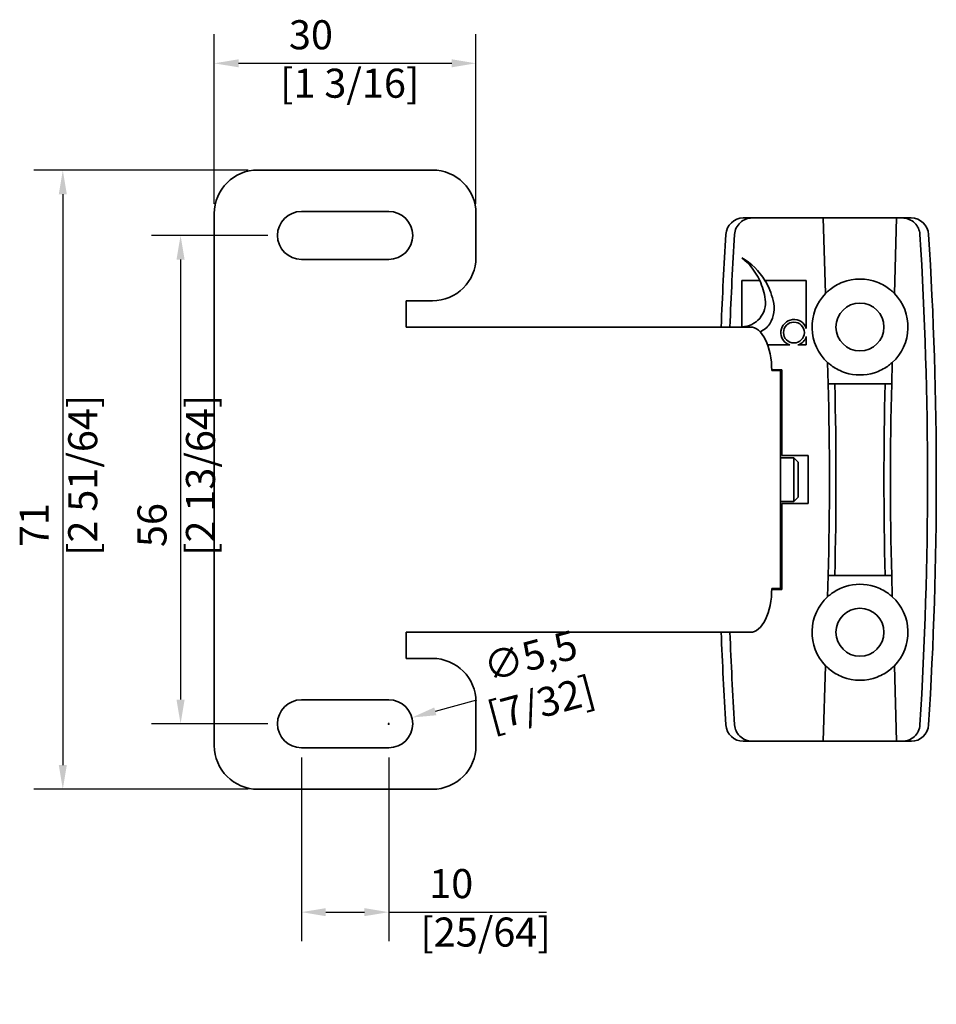
# Model space of a CAD drawing. Units: millimetres. Extents: x 0 to 464, y 0 to 330.
# Drawn here: x 243 to 348, y 55 to 167 of the extents above; entities that cross this region are included whole.
import ezdxf

# ---------------------------------------------------------------- set-up
doc = ezdxf.new("R2010")
doc.units = ezdxf.units.MM
doc.header["$LTSCALE"] = 1.111111
doc.layers.add('Arêtes visibles(ISO)', color=7, linetype='Continuous', lineweight=35)
doc.layers.add('Cotes(ISO)', color=7, linetype='Continuous', lineweight=18)
doc.styles.add('MANTION', font='arial.ttf')
doc.dimstyles.new('Plan commercial', dxfattribs={"dimscale": 1.111111, "dimtxt": 3, "dimasz": 2.5, "dimexe": 3, "dimexo": 1, "dimgap": 0.762, "dimtad": 1, "dimrnd": 1e-08, "dimtxsty": 'MANTION', "dimcen": 0.09, "dimdle": 10, "dimclrd": 7, "dimclre": 7, "dimclrt": 256, "dimazin": 2, "dimtfac": 0.5, "dimtmove": 0, "dimatfit": 3, "dimfxl": 0, "dimtolj": 1, "dimlwd": 25, "dimlwe": 25, "dimarcsym": 0})

# ---------------------------------------------------------------- blocks, each defined once
blk = doc.blocks.new('*D7')
at = {"layer": 'Cotes(ISO)', "color": 7, "linetype": 'Continuous', "lineweight": 25, "transparency": 16777216}
for p, q in [((265.62, 146.29), (265.62, 165.75)), ((295.62, 146.29), (295.62, 165.75)), ((268.4, 162.42), (292.84, 162.42))]:
    blk.add_line(p, q, dxfattribs=at)
at = {"layer": 'Cotes(ISO)', "color": 7, "linetype": 'Continuous', "transparency": 16777216}
for points in [[(268.4, 162.88), (268.4, 161.96), (265.62, 162.42)], [(292.84, 162.88), (292.84, 161.96), (295.62, 162.42)]]:
    blk.add_solid(points, dxfattribs=at)
at = {"layer": 'Defpoints', "color": 0, "linetype": 'Continuous', "transparency": 16777216}
for p in [(295.62, 162.42), (265.62, 145.18), (295.62, 145.18)]:
    blk.add_point(p, dxfattribs=at)
at = {"layer": 'Cotes(ISO)', "color": 154, "linetype": 'Continuous', "lineweight": 25, "true_color": 0x004691, "transparency": 16777216, "insert": (273.16, 167.36), "char_height": 3.333, "attachment_point": 1, "style": 'MANTION'}
blk.add_mtext('\\A1; 30\\P[1 3/16]', dxfattribs=at)
blk = doc.blocks.new('*D8')
at = {"layer": 'Cotes(ISO)', "color": 7, "linetype": 'Continuous', "lineweight": 25, "transparency": 16777216}
for p, q in [((271.76, 142.68), (258.42, 142.68)), ((261.76, 139.91), (261.76, 89.46)), ((271.76, 86.68), (258.42, 86.68))]:
    blk.add_line(p, q, dxfattribs=at)
at = {"layer": 'Cotes(ISO)', "color": 7, "linetype": 'Continuous', "transparency": 16777216}
for points in [[(261.29, 139.91), (262.22, 139.91), (261.76, 142.68)], [(261.29, 89.46), (262.22, 89.46), (261.76, 86.68)]]:
    blk.add_solid(points, dxfattribs=at)
at = {"layer": 'Defpoints', "color": 0, "linetype": 'Continuous', "transparency": 16777216}
for p in [(272.87, 142.68), (261.76, 86.68), (272.87, 86.68)]:
    blk.add_point(p, dxfattribs=at)
at = {"layer": 'Cotes(ISO)', "color": 154, "linetype": 'Continuous', "lineweight": 25, "true_color": 0x004691, "transparency": 16777216, "insert": (256.82, 105.93), "char_height": 3.333, "attachment_point": 1, "rotation": 90, "style": 'MANTION'}
blk.add_mtext('\\A1; 56\\P[2 13/64]', dxfattribs=at)
blk = doc.blocks.new('*D9')
at = {"layer": 'Cotes(ISO)', "color": 7, "linetype": 'Continuous', "lineweight": 25, "transparency": 16777216}
for p, q in [((269.51, 150.18), (244.93, 150.18)), ((248.26, 147.41), (248.26, 81.96)), ((269.51, 79.18), (244.93, 79.18))]:
    blk.add_line(p, q, dxfattribs=at)
at = {"layer": 'Cotes(ISO)', "color": 7, "linetype": 'Continuous', "transparency": 16777216}
for points in [[(247.8, 147.41), (248.72, 147.41), (248.26, 150.18)], [(247.8, 81.96), (248.72, 81.96), (248.26, 79.18)]]:
    blk.add_solid(points, dxfattribs=at)
at = {"layer": 'Defpoints', "color": 0, "linetype": 'Continuous', "transparency": 16777216}
for p in [(270.62, 150.18), (248.26, 79.18), (270.62, 79.18)]:
    blk.add_point(p, dxfattribs=at)
at = {"layer": 'Cotes(ISO)', "color": 154, "linetype": 'Continuous', "lineweight": 25, "true_color": 0x004691, "transparency": 16777216, "insert": (243.32, 105.93), "char_height": 3.333, "attachment_point": 1, "rotation": 90, "style": 'MANTION'}
blk.add_mtext('\\A1; 71\\P[2 51/64]', dxfattribs=at)
blk = doc.blocks.new('*D10')
at = {"layer": 'Cotes(ISO)', "color": 7, "linetype": 'Continuous', "lineweight": 25, "transparency": 16777216}
for p, q in [((275.62, 82.82), (275.62, 61.76)), ((285.62, 82.82), (285.62, 61.76)), ((278.4, 65.09), (282.84, 65.09)), ((285.62, 65.09), (303.71, 65.09))]:
    blk.add_line(p, q, dxfattribs=at)
at = {"layer": 'Cotes(ISO)', "color": 7, "linetype": 'Continuous', "transparency": 16777216}
for points in [[(278.4, 65.55), (278.4, 64.63), (275.62, 65.09)], [(282.84, 65.55), (282.84, 64.63), (285.62, 65.09)]]:
    blk.add_solid(points, dxfattribs=at)
at = {"layer": 'Defpoints', "color": 0, "linetype": 'Continuous', "transparency": 16777216}
for p in [(275.62, 83.93), (285.62, 83.93), (275.62, 65.09)]:
    blk.add_point(p, dxfattribs=at)
at = {"layer": 'Cotes(ISO)', "color": 154, "linetype": 'Continuous', "lineweight": 25, "true_color": 0x004691, "transparency": 16777216, "insert": (289.24, 70.03), "char_height": 3.333, "attachment_point": 1, "style": 'MANTION'}
blk.add_mtext('\\A1; 10\\P[25/64]', dxfattribs=at)
blk = doc.blocks.new('*D11')
at = {"layer": 'Cotes(ISO)', "color": 7, "linetype": 'Continuous', "lineweight": 25, "transparency": 16777216}
for p, q in [((295.68, 89.38), (290.96, 88.11)), ((285.52, 86.68), (285.72, 86.68)), ((285.62, 86.58), (285.62, 86.78))]:
    blk.add_line(p, q, dxfattribs=at)
at = {"layer": 'Cotes(ISO)', "color": 7, "linetype": 'Continuous', "transparency": 16777216}
blk.add_solid([(290.84, 88.56), (291.08, 87.67), (288.27, 87.4)], dxfattribs=at)
at = {"layer": 'Defpoints', "color": 0, "linetype": 'Continuous', "transparency": 16777216}
for p in [(288.27, 87.4), (282.96, 85.97)]:
    blk.add_point(p, dxfattribs=at)
at = {"layer": 'Cotes(ISO)', "color": 154, "linetype": 'Continuous', "lineweight": 25, "true_color": 0x004691, "transparency": 16777216, "insert": (295.2, 94.43), "char_height": 3.333, "attachment_point": 1, "rotation": 15, "style": 'MANTION'}
blk.add_mtext('\\A1; ∅5,5\\P[7/32]', dxfattribs=at)

msp = doc.modelspace()

# ---------------------------------------------------------------- linework, layer by layer
at = {"layer": 'Arêtes visibles(ISO)'}
for p, q in [((270.6186, 150.1836), (290.6186, 150.1836)), ((265.6186, 84.1836), (265.6186, 145.1836)), ((275.6186, 145.4336), (285.6186, 145.4336)), ((295.6186, 145.1836), (295.6186, 140.1836)), ((327.2941, 144.6836), (335.4352, 144.6836)), ((335.6931, 136.0189), (335.4352, 144.6836)), ((337.4361, 144.6836), (335.4352, 144.6836)), ((337.4361, 144.6836), (341.8343, 144.6836)), ((343.8352, 144.6836), (341.8343, 144.6836)), ((343.8352, 144.6836), (343.5773, 136.0189)), ((343.8352, 144.6836), (344.4763, 144.6836)), ((285.6186, 139.9336), (275.6186, 139.9336)), ((326.0914, 137.5194), (328.1385, 137.5194)), ((326.0914, 132.2172), (326.0914, 137.5194)), ((328.7471, 137.5194), (333.4846, 137.5194)), ((333.4846, 137.5194), (333.4846, 132.0114)), ((290.6186, 135.1836), (287.6186, 135.1836)), ((287.6186, 135.1836), (287.6186, 132.1836)), ((287.6186, 132.1836), (290.2858, 132.1836)), ((293.7673, 132.1836), (290.2858, 132.1836)), ((293.7673, 132.1836), (327.0621, 132.1836)), ((326.0914, 132.2172), (326.1249, 132.1836)), ((326.0914, 132.1836), (326.0914, 132.2172)), ((333.4846, 131.0787), (333.4846, 130.1262)), ((331.5993, 130.1262), (329.0527, 130.1262)), ((333.4846, 130.1262), (332.532, 130.1262)), ((336.0007, 125.6836), (335.9281, 128.1207)), ((343.3423, 128.1207), (343.2697, 125.6836)), ((329.5237, 127.2836), (330.6852, 127.2836)), ((330.0166, 127.1836), (329.5242, 127.1836)), ((330.5352, 127.1836), (330.0166, 127.1836)), ((330.5352, 127.1836), (330.5352, 102.1836)), ((330.6852, 127.2836), (330.6852, 117.4336)), ((336.7509, 125.6836), (338.0015, 125.6836)), ((338.0015, 125.6836), (341.2688, 125.6836)), ((341.2688, 125.6836), (342.5195, 125.6836)), ((330.6852, 117.4336), (333.6852, 117.4336)), ((333.6852, 117.4336), (333.6852, 111.9336)), ((330.5352, 117.1836), (332.0443, 117.1836)), ((332.0443, 112.1836), (332.0443, 117.1836)), ((332.5352, 116.6929), (332.0443, 117.1836)), ((332.5352, 116.6929), (332.5352, 112.6744)), ((330.5352, 112.1836), (332.0443, 112.1836)), ((333.6852, 111.9336), (330.6852, 111.9336)), ((330.6852, 111.9336), (330.6852, 102.0836)), ((332.5352, 112.6744), (332.0443, 112.1836)), ((335.9281, 101.2466), (336.0007, 103.6836)), ((338.0015, 103.6836), (336.7509, 103.6836)), ((341.2688, 103.6836), (338.0015, 103.6836)), ((342.5195, 103.6836), (341.2688, 103.6836)), ((343.2697, 103.6836), (343.3423, 101.2466)), ((330.6852, 102.0836), (329.5237, 102.0836)), ((329.5242, 102.1836), (330.0166, 102.1836)), ((330.0166, 102.1836), (330.5352, 102.1836)), ((290.2858, 97.1836), (287.6186, 97.1836)), ((287.6186, 97.1836), (287.6186, 94.1836)), ((293.7673, 97.1836), (290.2858, 97.1836)), ((293.7673, 97.1836), (327.0621, 97.1836)), ((287.6186, 94.1836), (290.6186, 94.1836)), ((335.4352, 84.6836), (335.6931, 93.3483)), ((343.5773, 93.3483), (343.8352, 84.6836)), ((275.6186, 89.4336), (285.6186, 89.4336)), ((295.6186, 89.1836), (295.6186, 84.1836)), ((335.4352, 84.6836), (327.2941, 84.6836)), ((335.4352, 84.6836), (337.4361, 84.6836)), ((341.8343, 84.6836), (337.4361, 84.6836)), ((341.8343, 84.6836), (343.8352, 84.6836)), ((344.4763, 84.6836), (343.8352, 84.6836)), ((285.6186, 83.9336), (275.6186, 83.9336)), ((290.6186, 79.1836), (270.6186, 79.1836))]:
    msp.add_line(p, q, dxfattribs=at)
for centre, radius in [((339.6352, 132.1836), 2.75), ((332.0657, 131.5451), 1.1949), ((339.6352, 97.1836), 2.75)]:
    msp.add_circle(centre, radius, dxfattribs=at)
for centre, radius, start, end in [((270.6186, 145.1836), 5, 90, 180), ((290.6186, 145.1836), 5, 0, 90), ((275.6186, 142.6836), 2.75, 90, 270), ((285.6186, 142.6836), 2.75, 270, 90), ((326.2601, 142.6836), 2, 90, 176.420678), ((345.5103, 142.6836), 2, 3.579322, 90), ((773.8852, 114.6836), 450.5, 176.420678, 177.773744), ((773.8852, 114.6836), 449.5, 176.412915, 177.768788), ((-102.1148, 114.6836), 449.5, 356.412915, 3.587085), ((-102.1148, 114.6836), 450.5, 356.420678, 3.579322), ((290.6186, 140.1836), 5, 270, 0), ((322.1966, 133.5198), 7.675, 31.407372, 59.505053), ((321.3913, 134.3435), 7.4572, 25.206227, 50.930087), ((321.3913, 134.3435), 7.4572, 7.78542, 25.206227), ((322.1966, 133.5198), 7.675, 12.964691, 31.407372), ((339.6352, 132.1836), 5.5, 68.901878, 111.098122), ((339.6352, 132.1836), 5.5, 135.786868, 227.622495), ((339.6352, 132.1836), 5.5, 312.377505, 44.213132), ((326.0691, 134.9567), 2.7396, 270.465809, 8.331602), ((326.3857, 134.3285), 3.4146, 328.674387, 15.511288), ((327.1624, 134.0372), 2.6043, 292.976171, 325.26206), ((332.0657, 131.5451), 1.4936, 18.194872, 251.805128), ((332.0657, 131.5451), 1.4936, 288.194872, 341.805128), ((339.6352, 132.1836), 5.5, 252.311242, 287.688758), ((-113.6148, 114.6836), 449.75, 358.598518, 1.401482), ((-113.6148, 114.6836), 450.5, 358.600852, 1.399148), ((792.8852, 114.6836), 450.5, 178.600852, 181.399148), ((792.8852, 114.6836), 449.75, 178.598518, 181.401482), ((339.6352, 97.1836), 5.5, 72.311242, 107.688758), ((339.6352, 97.1836), 5.5, 132.377505, 224.213132), ((339.6352, 97.1836), 5.5, 315.786868, 47.622495), ((773.8852, 114.6836), 450.5, 182.226256, 183.579322), ((773.8852, 114.6836), 449.5, 182.231212, 183.587085), ((290.6186, 89.1836), 5, 0, 90), ((339.6352, 97.1836), 5.5, 248.901878, 291.098122), ((275.6186, 86.6836), 2.75, 90, 270), ((285.6186, 86.6836), 2.75, 270, 90), ((326.2601, 86.6836), 2, 183.579322, 270), ((345.5103, 86.6836), 2, 270, 356.420678), ((270.6186, 84.1836), 5, 180, 270), ((290.6186, 84.1836), 5, 270, 0)]:
    msp.add_arc(centre, radius, start, end, dxfattribs=at)
for centre, major_axis, start_param, end_param in [((327.0621, 127.1836), (0, 5), 4.71238898, 6.28318531), ((327.0621, 102.1836), (0, -5), 0, 1.57079633)]:
    msp.add_ellipse(centre, major_axis=major_axis, ratio=0.49242356, start_param=start_param, end_param=end_param, dxfattribs=at)
for points, knots in [([(325.2658, 142.8068), (325.2819, 143.0631), (325.3479, 143.3136), (325.573, 143.7782), (325.7306, 143.987), (326.1096, 144.3277), (326.3252, 144.459), (326.7936, 144.6378), (327.0429, 144.6836), (327.2941, 144.6836)], [0, 0, 0, 0, 0.077042707, 0.077042707, 0.154831538, 0.154831538, 0.229862895, 0.229862895, 0.305175044, 0.305175044, 0.305175044, 0.305175044]), ([(327.2941, 144.6836), (326.9994, 144.6836), (326.7669, 144.6836), (326.3728, 144.6836), (326.2602, 144.6836), (326.2601, 144.6836), (326.2601, 144.6836), (326.2601, 144.6836), (326.2601, 144.6836)], [0.16246487, 0.16246487, 0.16246487, 0.16246487, 0.65332666, 0.65332666, 1.30665333, 1.30665333, 1.30665333, 1.30708336, 1.30708336, 1.30708336, 1.30708336]), ([(344.4763, 144.6836), (344.7451, 144.6836), (345.0116, 144.6312), (345.5064, 144.4277), (345.7306, 144.2794), (346.0911, 143.9215), (346.2305, 143.7217), (346.4305, 143.2825), (346.4895, 143.0472), (346.5046, 142.8068)], [0, 0, 0, 0, 0.080645449, 0.080645449, 0.160523284, 0.160523284, 0.233083165, 0.233083165, 0.305372239, 0.305372239, 0.305372239, 0.305372239]), ([(345.5103, 144.6836), (345.5103, 144.6836), (345.5103, 144.6836), (345.5103, 144.6836), (345.5102, 144.6836), (345.3976, 144.6836), (345.0035, 144.6836), (344.771, 144.6836), (344.4763, 144.6836)], [1.3062233, 1.3062233, 1.3062233, 1.3062233, 1.3066533, 1.3066533, 1.3066533, 1.95997994, 1.95997994, 2.45084179, 2.45084179, 2.45084179, 2.45084179]), ([(335.6931, 136.0189), (335.6931, 136.0189), (335.744, 136.0728), (335.9339, 136.254), (336.0728, 136.3786), (336.3995, 136.6365), (336.6184, 136.7913), (337.112, 137.079), (337.3872, 137.2114), (337.6554, 137.3149)], [0.632279015, 0.632279015, 0.632279015, 0.632279015, 0.709712654, 0.709712654, 0.787146293, 0.787146293, 0.873382919, 0.873382919, 0.959619545, 0.959619545, 0.959619545, 0.959619545]), ([(341.615, 137.3149), (341.8832, 137.2114), (342.1584, 137.079), (342.652, 136.7913), (342.8709, 136.6365), (343.1976, 136.3786), (343.3365, 136.254), (343.5264, 136.0728), (343.5773, 136.0189), (343.5773, 136.0189)], [0.304938485, 0.304938485, 0.304938485, 0.304938485, 0.391175111, 0.391175111, 0.477411737, 0.477411737, 0.554845376, 0.554845376, 0.632279015, 0.632279015, 0.632279015, 0.632279015]), ([(337.964, 126.9436), (337.6902, 127.031), (337.4076, 127.1468), (336.8978, 127.4047), (336.6701, 127.5461), (336.3286, 127.7842), (336.1825, 127.9003), (335.9822, 128.0699), (335.9281, 128.1207), (335.9281, 128.1207)], [0.304938485, 0.304938485, 0.304938485, 0.304938485, 0.391175111, 0.391175111, 0.477411737, 0.477411737, 0.554845376, 0.554845376, 0.632279015, 0.632279015, 0.632279015, 0.632279015]), ([(343.3423, 128.1207), (343.3423, 128.1207), (343.2882, 128.0699), (343.0878, 127.9003), (342.9418, 127.7842), (342.6003, 127.5461), (342.3726, 127.4047), (341.8628, 127.1468), (341.5802, 127.031), (341.3063, 126.9436)], [0.632279015, 0.632279015, 0.632279015, 0.632279015, 0.709712654, 0.709712654, 0.787146293, 0.787146293, 0.873382919, 0.873382919, 0.959619545, 0.959619545, 0.959619545, 0.959619545]), ([(336.7509, 125.6836), (336.6586, 125.6836), (336.5203, 125.6836), (336.0156, 125.6836), (336.0082, 125.6836), (336.0007, 125.6836)], [0, 0, 0, 0, 0.701072694, 0.701072694, 0.711523507, 0.711523507, 0.711523507, 0.711523507]), ([(343.2697, 125.6836), (343.2622, 125.6836), (343.2547, 125.6836), (342.7501, 125.6836), (342.6118, 125.6836), (342.5195, 125.6836)], [-0.711523507, -0.711523507, -0.711523507, -0.711523507, -0.701072694, -0.701072694, 0, 0, 0, 0]), ([(336.0007, 103.6836), (336.0082, 103.6836), (336.0156, 103.6836), (336.5203, 103.6836), (336.6586, 103.6836), (336.7509, 103.6836)], [-0.711523507, -0.711523507, -0.711523507, -0.711523507, -0.701072694, -0.701072694, 0, 0, 0, 0]), ([(342.5195, 103.6836), (342.6118, 103.6836), (342.7501, 103.6836), (343.2547, 103.6836), (343.2622, 103.6836), (343.2697, 103.6836)], [0, 0, 0, 0, 0.701072694, 0.701072694, 0.711523507, 0.711523507, 0.711523507, 0.711523507]), ([(335.9281, 101.2466), (335.9281, 101.2466), (335.9822, 101.2974), (336.1825, 101.4669), (336.3286, 101.583), (336.6701, 101.8211), (336.8978, 101.9625), (337.4076, 102.2204), (337.6902, 102.3362), (337.964, 102.4236)], [0.632279015, 0.632279015, 0.632279015, 0.632279015, 0.709712654, 0.709712654, 0.787146293, 0.787146293, 0.873382919, 0.873382919, 0.959619545, 0.959619545, 0.959619545, 0.959619545]), ([(341.3063, 102.4236), (341.5802, 102.3362), (341.8628, 102.2204), (342.3726, 101.9625), (342.6003, 101.8211), (342.9418, 101.583), (343.0878, 101.4669), (343.2882, 101.2974), (343.3423, 101.2466), (343.3423, 101.2466)], [0.304938485, 0.304938485, 0.304938485, 0.304938485, 0.391175111, 0.391175111, 0.477411737, 0.477411737, 0.554845376, 0.554845376, 0.632279015, 0.632279015, 0.632279015, 0.632279015]), ([(337.6554, 92.0523), (337.3872, 92.1558), (337.112, 92.2882), (336.6184, 92.5759), (336.3995, 92.7307), (336.0728, 92.9886), (335.9339, 93.1132), (335.744, 93.2944), (335.6931, 93.3483), (335.6931, 93.3483)], [0.304938485, 0.304938485, 0.304938485, 0.304938485, 0.391175111, 0.391175111, 0.477411737, 0.477411737, 0.554845376, 0.554845376, 0.632279015, 0.632279015, 0.632279015, 0.632279015]), ([(343.5773, 93.3483), (343.5773, 93.3483), (343.5264, 93.2944), (343.3365, 93.1132), (343.1976, 92.9886), (342.8709, 92.7307), (342.652, 92.5759), (342.1584, 92.2882), (341.8832, 92.1558), (341.615, 92.0523)], [0.632279015, 0.632279015, 0.632279015, 0.632279015, 0.709712654, 0.709712654, 0.787146293, 0.787146293, 0.873382919, 0.873382919, 0.959619545, 0.959619545, 0.959619545, 0.959619545]), ([(327.2941, 84.6836), (327.0253, 84.6836), (326.7588, 84.7361), (326.264, 84.9396), (326.0398, 85.0878), (325.6793, 85.4457), (325.5399, 85.6455), (325.3399, 86.0847), (325.2809, 86.3201), (325.2658, 86.5604)], [0, 0, 0, 0, 0.080645449, 0.080645449, 0.160523285, 0.160523285, 0.233083165, 0.233083165, 0.305372239, 0.305372239, 0.305372239, 0.305372239]), ([(346.5046, 86.5604), (346.4885, 86.3041), (346.4225, 86.0536), (346.1974, 85.5891), (346.0398, 85.3802), (345.6608, 85.0395), (345.4452, 84.9082), (344.9768, 84.7294), (344.7275, 84.6836), (344.4763, 84.6836)], [0, 0, 0, 0, 0.077042707, 0.077042707, 0.154831538, 0.154831538, 0.229862895, 0.229862895, 0.305175044, 0.305175044, 0.305175044, 0.305175044]), ([(326.2601, 84.6836), (326.2601, 84.6836), (326.2601, 84.6836), (326.2601, 84.6836), (326.2602, 84.6836), (326.3727, 84.6836), (326.7667, 84.6836), (326.9993, 84.6836), (327.2941, 84.6836)], [1.30622413, 1.30622413, 1.30622413, 1.30622413, 1.30649319, 1.30649319, 1.30649319, 1.95973978, 1.95973978, 2.45084363, 2.45084363, 2.45084363, 2.45084363]), ([(344.4763, 84.6836), (344.771, 84.6836), (345.0035, 84.6836), (345.3976, 84.6836), (345.5102, 84.6836), (345.5103, 84.6836), (345.5103, 84.6836), (345.5103, 84.6836), (345.5103, 84.6836)], [0.16246487, 0.16246487, 0.16246487, 0.16246487, 0.65332666, 0.65332666, 1.30665332, 1.30665332, 1.30665332, 1.30708335, 1.30708335, 1.30708335, 1.30708335])]:
    msp.add_open_spline(points, degree=3, knots=knots, dxfattribs=at)

# ---------------------------------------------------------------- dimensions: what is measured, and where the dimension line sits
at = {"layer": 'Cotes(ISO)', "color": 7, "linetype": 'Continuous', "lineweight": 25}
dim = msp.add_linear_dim(base=(295.6186, 162.4197), p1=(265.6186, 145.1836), p2=(295.6186, 145.1836), text=' <>\\X[1 3/16]', dimstyle='Plan commercial', override={"dimdec": 2, "dimpost": '\\X', "dimtp": 0, "dimtm": 0, "dimtdec": 2, "dimtofl": 0, "dimatfit": 1, "dimtvp": -0.25}, dxfattribs=at)
dim.commit()
dim.dimension.update_dxf_attribs({"geometry": '*D7', "text_midpoint": (280.6186, 162.4197), "dimtype": 160})
for base, p1, p2, angle, text, override, picture, middle in [((248.261, 79.1836), (270.6186, 150.1836), (270.6186, 79.1836), 270, ' <>\\X[2 51/64]', {"dimdec": 2, "dimpost": '\\X', "dimtp": 0, "dimtm": 0, "dimtdec": 2, "dimtofl": 0, "dimatfit": 1, "dimtvp": -0.25}, '*D9', (248.261, 114.6836)), ((261.7575, 86.6836), (272.8686, 142.6836), (272.8686, 86.6836), 90, ' <>\\X[2 13/64]', {"dimdec": 2, "dimpost": '\\X', "dimtp": 0, "dimtm": 0, "dimtdec": 2, "dimtofl": 0, "dimatfit": 1, "dimtvp": -0.25}, '*D8', (261.7575, 114.6836)), ((275.6186, 65.089), (285.6186, 83.9336), (275.6186, 83.9336), 180, ' <>\\X[25/64]', {"dimdec": 2, "dimpost": '\\X', "dimtp": 0, "dimtm": 0, "dimtdec": 2, "dimtofl": 0, "dimatfit": 2, "dimtvp": -0.25}, '*D10', (296.0541, 65.089))]:
    dim = msp.add_linear_dim(base=base, p1=p1, p2=p2, angle=angle, text=text, dimstyle='Plan commercial', override=override, dxfattribs=at)
    dim.commit()
    dim.dimension.update_dxf_attribs({"geometry": picture, "text_midpoint": middle, "dimtype": 160})
dim = msp.add_diameter_dim_2p(p1=(282.9623, 85.9719), p2=(288.2749, 87.3954), text=' <>\\X[7/32]', dimstyle='Plan commercial', override={"dimtad": 0, "dimdec": 2, "dimlfac": 1, "dimpost": '\\X', "dimtp": 0, "dimtm": 0, "dimtdec": 2, "dimtofl": 0, "dimtvp": -0.25}, dxfattribs=at)
dim.commit()
dim.dimension.update_dxf_attribs({"geometry": '*D11', "text_midpoint": (301.9071, 91.0481), "dimtype": 163})

doc.saveas('drawing.dxf')
